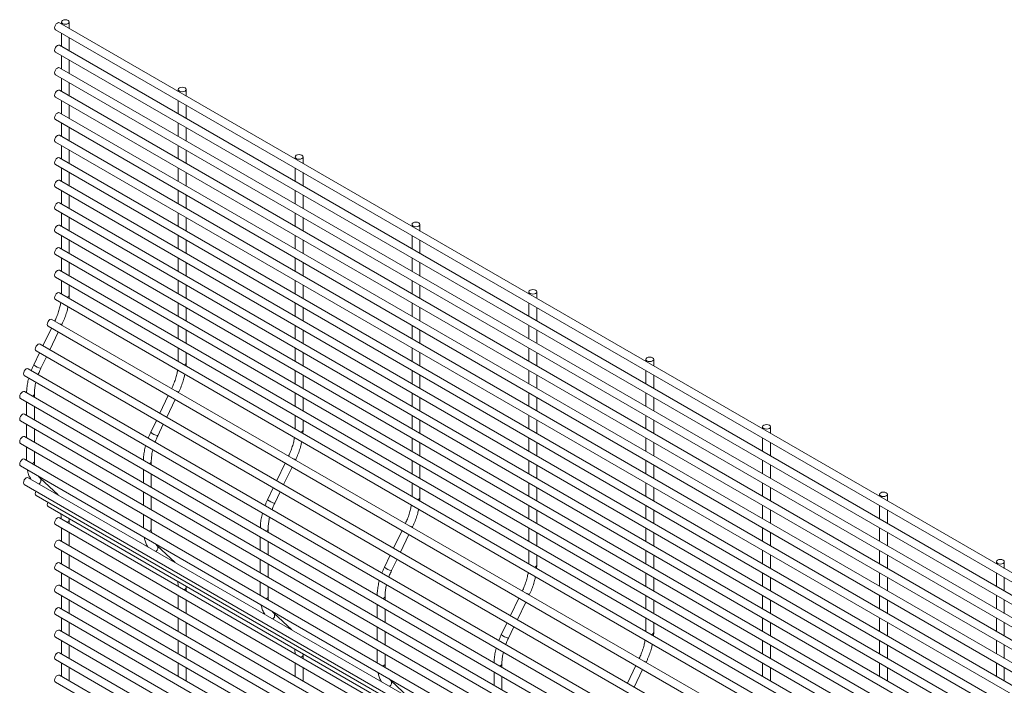
# Paper-space layout '_Isometric' of a CAD drawing. Units: millimetres. Extents: x -911 to 890, y -1337 to 1334.
# Drawn here: x -911 to -457, y 1027 to 1334 of the extents above; entities that cross this region are included whole.
import ezdxf

# ---------------------------------------------------------------- set-up
doc = ezdxf.new("R2010")
doc.units = ezdxf.units.MM

psp = doc.layouts.new('_Isometric')

# ---------------------------------------------------------------- linework, layer by layer
at = {"color": 7, "linetype": 'Continuous', "lineweight": 15}
for p, q in [((887.7, 304.79), (-892.97, 1332.75)), ((-892.04, 1333.14), (-892.04, 1332.21)), ((-888.39, 1330.1), (-888.39, 1333.14)), ((-894.8, 1329.59), (885.87, 301.63)), ((-892.04, 1327.99), (-892.04, 1321.84)), ((-888.39, 1319.73), (-888.39, 1325.89)), ((887.7, 294.42), (-892.97, 1322.38)), ((-894.8, 1319.22), (885.87, 291.26)), ((-892.04, 1317.62), (-892.04, 1311.47)), ((887.7, 284.05), (-892.97, 1312.01)), ((-888.39, 1309.36), (-888.39, 1315.52)), ((-894.8, 1308.85), (885.87, 280.89)), ((-892.04, 1307.25), (-892.04, 1301.1)), ((-888.39, 1298.99), (-888.39, 1305.15)), ((-894.8, 1298.48), (885.87, 270.52)), ((887.7, 273.68), (-892.97, 1301.64)), ((-838.16, 1302.04), (-838.16, 1301.1)), ((-834.51, 1299), (-834.51, 1302.04)), ((-892.04, 1296.88), (-892.04, 1290.73)), ((-888.39, 1288.62), (-888.39, 1294.78)), ((-838.16, 1296.89), (-838.16, 1290.73)), ((-834.51, 1288.63), (-834.51, 1294.78)), ((887.7, 263.31), (-892.97, 1291.27)), ((-894.8, 1288.11), (885.87, 260.15)), ((-892.04, 1286.51), (-892.04, 1280.36)), ((-838.16, 1286.52), (-838.16, 1280.36)), ((887.7, 252.94), (-892.97, 1280.9)), ((-888.39, 1278.25), (-888.39, 1284.41)), ((-834.51, 1278.25), (-834.51, 1284.41)), ((-894.8, 1277.74), (885.87, 249.78)), ((-892.04, 1276.14), (-892.04, 1269.99)), ((-838.16, 1276.15), (-838.16, 1269.99)), ((-888.39, 1267.88), (-888.39, 1274.04)), ((-834.51, 1267.88), (-834.51, 1274.04)), ((-894.8, 1267.37), (885.87, 239.41)), ((887.7, 242.57), (-892.97, 1270.53)), ((-784.27, 1270.93), (-784.27, 1270)), ((-780.62, 1267.89), (-780.62, 1270.93)), ((-892.04, 1265.77), (-892.04, 1259.62)), ((-888.39, 1257.51), (-888.39, 1263.67)), ((-838.16, 1265.78), (-838.16, 1259.62)), ((-834.51, 1257.51), (-834.51, 1263.67)), ((-784.27, 1265.78), (-784.27, 1259.63)), ((-780.62, 1257.52), (-780.62, 1263.68)), ((887.7, 232.2), (-892.97, 1260.16)), ((-894.8, 1257), (885.87, 229.04)), ((-892.04, 1255.4), (-892.04, 1249.25)), ((-888.39, 1247.14), (-888.39, 1253.3)), ((-838.16, 1255.41), (-838.16, 1249.25)), ((-834.51, 1247.14), (-834.51, 1253.3)), ((-784.27, 1255.41), (-784.27, 1249.26)), ((-780.62, 1247.15), (-780.62, 1253.31)), ((887.7, 221.83), (-892.97, 1249.79)), ((-894.8, 1246.63), (885.87, 218.67)), ((-892.04, 1245.03), (-892.04, 1238.88)), ((-838.16, 1245.04), (-838.16, 1238.88)), ((-784.27, 1245.04), (-784.27, 1238.89)), ((887.7, 211.46), (-892.97, 1239.42)), ((-888.39, 1236.77), (-888.39, 1242.93)), ((-834.51, 1236.77), (-834.51, 1242.93)), ((-780.62, 1236.78), (-780.62, 1242.94)), ((-730.39, 1239.83), (-730.39, 1238.89)), ((-726.74, 1236.78), (-726.74, 1239.83)), ((-894.8, 1236.26), (885.87, 208.3)), ((-892.04, 1234.66), (-892.04, 1228.51)), ((-838.16, 1234.67), (-838.16, 1228.51)), ((-784.27, 1234.67), (-784.27, 1228.52)), ((-730.39, 1234.68), (-730.39, 1228.52)), ((-888.39, 1226.4), (-888.39, 1232.56)), ((-834.51, 1226.4), (-834.51, 1232.56)), ((-780.62, 1226.41), (-780.62, 1232.57)), ((-726.74, 1226.41), (-726.74, 1232.57)), ((-894.8, 1225.89), (885.87, 197.93)), ((887.7, 201.09), (-892.97, 1229.05)), ((-892.04, 1224.29), (-892.04, 1218.14)), ((-888.39, 1216.03), (-888.39, 1222.19)), ((-838.16, 1224.3), (-838.16, 1218.14)), ((-834.51, 1216.03), (-834.51, 1222.19)), ((-784.27, 1224.3), (-784.27, 1218.15)), ((-780.62, 1216.04), (-780.62, 1222.2)), ((-730.39, 1224.31), (-730.39, 1218.15)), ((-726.74, 1216.04), (-726.74, 1222.2)), ((887.7, 190.72), (-892.97, 1218.68)), ((-894.8, 1215.52), (885.87, 187.56)), ((-892.04, 1213.92), (-892.04, 1207.77)), ((-838.16, 1213.93), (-838.16, 1207.77)), ((-784.27, 1213.93), (-784.27, 1207.78)), ((-730.39, 1213.94), (-730.39, 1207.78)), ((887.7, 180.35), (-892.97, 1208.31)), ((-888.39, 1207.21), (-888.39, 1211.81)), ((-834.51, 1205.66), (-834.51, 1211.82)), ((-780.62, 1205.67), (-780.62, 1211.83)), ((-726.74, 1205.67), (-726.74, 1211.83)), ((-676.51, 1208.72), (-676.51, 1207.79)), ((-672.86, 1205.68), (-672.86, 1208.72)), ((-894.8, 1205.15), (885.87, 177.19)), ((-888.46, 1205.7), (-888.39, 1207.21)), ((-838.16, 1203.56), (-838.16, 1197.4)), ((-784.27, 1203.56), (-784.27, 1197.41)), ((-730.39, 1203.57), (-730.39, 1197.41)), ((-676.51, 1203.57), (-676.51, 1197.42)), ((-834.51, 1195.29), (-834.51, 1201.45)), ((-780.62, 1195.3), (-780.62, 1201.46)), ((-726.74, 1195.3), (-726.74, 1201.46)), ((-672.86, 1195.31), (-672.86, 1201.47)), ((884.3, 168.09), (-896.38, 1196.05)), ((-895.05, 1195.31), (-895.06, 1195.29)), ((-896.64, 1191.99), (-900.52, 1183.91)), ((-898.2, 1192.89), (882.47, 164.93)), ((-897.35, 1182.08), (-893.47, 1190.16)), ((-891.89, 1193.46), (-891.76, 1193.73)), ((-838.16, 1193.19), (-838.16, 1187.03)), ((-834.51, 1184.92), (-834.51, 1191.08)), ((-784.27, 1193.19), (-784.27, 1187.04)), ((-780.62, 1184.93), (-780.62, 1191.08)), ((-730.39, 1193.2), (-730.39, 1187.04)), ((-726.74, 1184.93), (-726.74, 1191.09)), ((-676.51, 1193.2), (-676.51, 1187.05)), ((-672.86, 1184.94), (-672.86, 1191.1)), ((-902.11, 1180.61), (-904.75, 1175.12)), ((-903.67, 1181.51), (877, 153.55)), ((878.83, 156.71), (-901.84, 1184.67)), ((-838.16, 1182.82), (-838.16, 1176.66)), ((-834.51, 1176.11), (-834.51, 1180.71)), ((-784.27, 1182.82), (-784.27, 1176.67)), ((-780.62, 1174.56), (-780.62, 1180.71)), ((-730.39, 1182.83), (-730.39, 1176.67)), ((-726.74, 1174.56), (-726.74, 1180.72)), ((-676.51, 1182.83), (-676.51, 1176.68)), ((-672.86, 1174.57), (-672.86, 1180.72)), ((-901.46, 1173.54), (-898.94, 1178.78)), ((-834.58, 1174.6), (-834.51, 1176.11)), ((-622.63, 1177.62), (-622.63, 1176.68)), ((-618.98, 1174.57), (-618.98, 1177.62)), ((873.36, 145.33), (-907.31, 1173.29)), ((-784.27, 1172.45), (-784.27, 1166.3)), ((-730.39, 1172.46), (-730.39, 1166.3)), ((-676.51, 1172.46), (-676.51, 1166.31)), ((-622.63, 1172.47), (-622.63, 1166.31)), ((-909.14, 1170.13), (871.54, 142.17)), ((-780.62, 1164.19), (-780.62, 1170.34)), ((-726.74, 1164.19), (-726.74, 1170.35)), ((-672.86, 1164.2), (-672.86, 1170.35)), ((-618.98, 1164.2), (-618.98, 1170.36)), ((871.62, 134.77), (-909.05, 1162.73)), ((-841.16, 1164.21), (-841.18, 1164.19)), ((-838.01, 1162.36), (-837.87, 1162.63)), ((-784.27, 1162.08), (-784.27, 1155.93)), ((-730.39, 1162.09), (-730.39, 1155.93)), ((-676.51, 1162.09), (-676.51, 1155.94)), ((-622.63, 1162.1), (-622.63, 1155.94)), ((-910.88, 1159.57), (869.8, 131.61)), ((-908.12, 1157.97), (-908.12, 1151.82)), ((-904.47, 1160.08), (-904.47, 1161.64)), ((-842.76, 1160.89), (-846.64, 1152.8)), ((-843.47, 1150.97), (-839.59, 1159.06)), ((-780.62, 1153.82), (-780.62, 1159.97)), ((-726.74, 1153.82), (-726.74, 1159.98)), ((-672.86, 1153.83), (-672.86, 1159.98)), ((-618.98, 1153.83), (-618.98, 1159.99)), ((-904.47, 1149.71), (-904.47, 1155.87)), ((-910.88, 1149.2), (869.8, 121.24)), ((871.62, 124.4), (-909.05, 1152.36)), ((-848.23, 1149.5), (-850.86, 1144.01)), ((-784.27, 1151.71), (-784.27, 1145.56)), ((-780.62, 1145), (-780.62, 1149.6)), ((-730.39, 1151.72), (-730.39, 1145.56)), ((-726.74, 1143.45), (-726.74, 1149.61)), ((-676.51, 1151.72), (-676.51, 1145.57)), ((-672.86, 1143.46), (-672.86, 1149.61)), ((-622.63, 1151.73), (-622.63, 1145.57)), ((-618.98, 1143.46), (-618.98, 1149.62)), ((-908.12, 1147.6), (-908.12, 1141.45)), ((-904.47, 1139.34), (-904.47, 1145.5)), ((-847.57, 1142.43), (-845.06, 1147.67)), ((-780.7, 1143.49), (-780.62, 1145)), ((-568.75, 1146.51), (-568.75, 1145.58)), ((-565.1, 1143.47), (-565.1, 1146.51)), ((871.62, 114.03), (-909.05, 1141.99)), ((-730.39, 1141.35), (-730.39, 1135.19)), ((-676.51, 1141.35), (-676.51, 1135.2)), ((-622.63, 1141.36), (-622.63, 1135.2)), ((-568.75, 1141.36), (-568.75, 1135.21)), ((-910.88, 1138.83), (869.8, 110.87)), ((-908.12, 1137.23), (-908.12, 1131.08)), ((-904.47, 1130.53), (-904.47, 1135.13)), ((-726.74, 1133.08), (-726.74, 1139.24)), ((-672.86, 1133.09), (-672.86, 1139.24)), ((-618.98, 1133.09), (-618.98, 1139.25)), ((-565.1, 1133.1), (-565.1, 1139.25)), ((871.62, 103.66), (-909.05, 1131.62)), ((-850.58, 1128.98), (-850.58, 1130.53)), ((-787.28, 1133.1), (-787.29, 1133.08)), ((-784.12, 1131.25), (-783.99, 1131.52)), ((-730.39, 1130.98), (-730.39, 1124.82)), ((-676.51, 1130.98), (-676.51, 1124.83)), ((-622.63, 1130.99), (-622.63, 1124.83)), ((-568.75, 1130.99), (-568.75, 1124.84)), ((-910.88, 1128.46), (869.8, 100.5)), ((-854.23, 1126.87), (-854.23, 1120.71)), ((-788.88, 1129.78), (-792.76, 1121.7)), ((-789.59, 1119.87), (-785.71, 1127.95)), ((-726.74, 1122.71), (-726.74, 1128.87)), ((-672.86, 1122.72), (-672.86, 1128.87)), ((-618.98, 1122.72), (-618.98, 1128.88)), ((-565.1, 1122.73), (-565.1, 1128.88)), ((873.36, 95.11), (-907.31, 1123.07)), ((-893.49, 1115.09), (-901.86, 1122.86)), ((-850.58, 1118.61), (-850.58, 1124.76)), ((-909.14, 1119.91), (871.54, 91.95)), ((-794.35, 1118.4), (-796.98, 1112.91)), ((-730.39, 1120.61), (-730.39, 1114.45)), ((-726.74, 1113.9), (-726.74, 1118.5)), ((-676.51, 1120.61), (-676.51, 1114.46)), ((-672.86, 1112.35), (-672.86, 1118.5)), ((-622.63, 1120.62), (-622.63, 1114.46)), ((-618.98, 1112.35), (-618.98, 1118.51)), ((-568.75, 1120.62), (-568.75, 1114.47)), ((-565.1, 1112.36), (-565.1, 1118.51)), ((-903.67, 1114.84), (877, 86.88)), ((-854.23, 1116.5), (-854.23, 1110.34)), ((-850.58, 1108.24), (-850.58, 1114.39)), ((-793.69, 1111.33), (-791.18, 1116.57)), ((-726.81, 1112.39), (-726.74, 1113.9)), ((-514.87, 1115.41), (-514.87, 1114.47)), ((-511.22, 1112.36), (-511.22, 1115.41)), ((-898.2, 1109.77), (882.47, 81.81)), ((-676.51, 1110.24), (-676.51, 1104.09)), ((-672.86, 1101.98), (-672.86, 1108.13)), ((-622.63, 1110.25), (-622.63, 1104.09)), ((-618.98, 1101.98), (-618.98, 1108.14)), ((-568.75, 1110.25), (-568.75, 1104.1)), ((-565.1, 1101.99), (-565.1, 1108.14)), ((-514.87, 1110.26), (-514.87, 1104.1)), ((-511.22, 1101.99), (-511.22, 1108.15)), ((887.7, 76.65), (-892.97, 1104.61)), ((-888.39, 1103.51), (-888.4, 1104.11)), ((-888.39, 1101.96), (-888.39, 1103.51)), ((-854.23, 1106.13), (-854.23, 1099.97)), ((-850.58, 1099.42), (-850.58, 1104.02)), ((-894.8, 1101.44), (885.87, 73.48)), ((-892.04, 1099.85), (-892.04, 1093.7)), ((-796.7, 1097.87), (-796.7, 1099.43)), ((-735, 1098.68), (-738.88, 1090.59)), ((-733.4, 1102), (-733.41, 1101.98)), ((-730.24, 1100.15), (-730.11, 1100.42)), ((-676.51, 1099.87), (-676.51, 1093.72)), ((-622.63, 1099.88), (-622.63, 1093.72)), ((-568.75, 1099.88), (-568.75, 1093.73)), ((-514.87, 1099.89), (-514.87, 1093.73)), ((887.7, 66.28), (-892.97, 1094.24)), ((-888.39, 1091.59), (-888.39, 1097.74)), ((-800.35, 1095.76), (-800.35, 1089.61)), ((-735.71, 1088.76), (-731.83, 1096.85)), ((-672.86, 1091.61), (-672.86, 1097.76)), ((-618.98, 1091.61), (-618.98, 1097.77)), ((-565.1, 1091.62), (-565.1, 1097.77)), ((-511.22, 1091.62), (-511.22, 1097.78)), ((-894.8, 1091.07), (885.87, 63.11)), ((-892.04, 1089.48), (-892.04, 1083.33)), ((-839.61, 1083.99), (-847.98, 1091.75)), ((-796.7, 1087.5), (-796.7, 1093.66)), ((-676.51, 1089.5), (-676.51, 1083.35)), ((-622.63, 1089.51), (-622.63, 1083.35)), ((-568.75, 1089.51), (-568.75, 1083.36)), ((-514.87, 1089.52), (-514.87, 1083.36)), ((-888.39, 1081.22), (-888.39, 1087.37)), ((-800.35, 1085.39), (-800.35, 1079.24)), ((-740.46, 1087.29), (-743.1, 1081.8)), ((-739.81, 1080.22), (-737.29, 1085.46)), ((-672.86, 1082.79), (-672.86, 1087.39)), ((-618.98, 1081.24), (-618.98, 1087.4)), ((-565.1, 1081.25), (-565.1, 1087.4)), ((-511.22, 1081.25), (-511.22, 1087.41)), ((-894.8, 1080.7), (885.87, 52.74)), ((887.7, 55.91), (-892.97, 1083.87)), ((-796.7, 1077.13), (-796.7, 1083.29)), ((-672.93, 1081.28), (-672.86, 1082.79)), ((-460.98, 1084.3), (-460.98, 1083.37)), ((-457.33, 1081.26), (-457.33, 1084.3)), ((-892.04, 1079.11), (-892.04, 1072.96)), ((-888.39, 1070.85), (-888.39, 1077)), ((-622.63, 1079.14), (-622.63, 1072.98)), ((-618.98, 1070.87), (-618.98, 1077.03)), ((-568.75, 1079.14), (-568.75, 1072.99)), ((-565.1, 1070.88), (-565.1, 1077.03)), ((-514.87, 1079.15), (-514.87, 1072.99)), ((-511.22, 1070.88), (-511.22, 1077.04)), ((-460.98, 1079.15), (-460.98, 1073)), ((-457.33, 1070.89), (-457.33, 1077.04)), ((887.7, 45.54), (-892.97, 1073.5)), ((-834.51, 1072.41), (-834.52, 1073.01)), ((-834.51, 1070.85), (-834.51, 1072.41)), ((-800.35, 1075.02), (-800.35, 1068.87)), ((-796.7, 1068.32), (-796.7, 1072.92)), ((-894.8, 1070.33), (885.87, 42.37)), ((-892.04, 1068.74), (-892.04, 1062.59)), ((-838.16, 1068.75), (-838.16, 1062.59)), ((-742.82, 1066.77), (-742.82, 1068.32)), ((-681.12, 1067.57), (-685, 1059.49)), ((-679.52, 1070.89), (-679.53, 1070.87)), ((-676.36, 1069.04), (-676.23, 1069.31)), ((-622.63, 1068.77), (-622.63, 1062.61)), ((-568.75, 1068.77), (-568.75, 1062.62)), ((-514.87, 1068.78), (-514.87, 1062.62)), ((-460.98, 1068.78), (-460.98, 1062.63)), ((887.7, 35.17), (-892.97, 1063.13)), ((-888.39, 1060.48), (-888.39, 1066.63)), ((-834.51, 1060.48), (-834.51, 1066.64)), ((-746.47, 1064.66), (-746.47, 1058.5)), ((-742.82, 1056.4), (-742.82, 1062.55)), ((-681.83, 1057.66), (-677.95, 1065.74)), ((-618.98, 1060.5), (-618.98, 1066.66)), ((-565.1, 1060.51), (-565.1, 1066.66)), ((-511.22, 1060.51), (-511.22, 1066.67)), ((-457.33, 1060.52), (-457.33, 1066.67)), ((-894.8, 1059.96), (885.87, 32)), ((-892.04, 1058.37), (-892.04, 1052.22)), ((-838.16, 1058.38), (-838.16, 1052.22)), ((-785.73, 1052.88), (-794.1, 1060.65)), ((-622.63, 1058.4), (-622.63, 1052.24)), ((-568.75, 1058.4), (-568.75, 1052.25)), ((-514.87, 1058.41), (-514.87, 1052.25)), ((-460.98, 1058.41), (-460.98, 1052.26)), ((-888.39, 1050.11), (-888.39, 1056.26)), ((-834.51, 1050.11), (-834.51, 1056.27)), ((-746.47, 1054.29), (-746.47, 1048.13)), ((-686.58, 1056.19), (-689.22, 1050.7)), ((-685.93, 1049.12), (-683.41, 1054.36)), ((-618.98, 1051.69), (-618.98, 1056.29)), ((-565.1, 1050.14), (-565.1, 1056.29)), ((-511.22, 1050.14), (-511.22, 1056.3)), ((-457.33, 1050.15), (-457.33, 1056.3)), ((-894.8, 1049.59), (885.87, 21.63)), ((887.7, 24.8), (-892.97, 1052.76)), ((-742.82, 1046.03), (-742.82, 1052.18)), ((-619.05, 1050.18), (-618.98, 1051.69)), ((-892.04, 1048), (-892.04, 1041.85)), ((-888.39, 1039.74), (-888.39, 1045.89)), ((-838.16, 1048.01), (-838.16, 1041.85)), ((-834.51, 1039.74), (-834.51, 1045.9)), ((-568.75, 1048.03), (-568.75, 1041.88)), ((-565.1, 1039.77), (-565.1, 1045.92)), ((-514.87, 1048.04), (-514.87, 1041.88)), ((-511.22, 1039.77), (-511.22, 1045.93)), ((-460.98, 1048.04), (-460.98, 1041.89)), ((-457.33, 1039.78), (-457.33, 1045.93)), ((887.7, 14.43), (-892.97, 1042.39)), ((-780.62, 1041.3), (-780.64, 1041.9)), ((-780.62, 1039.75), (-780.62, 1041.3)), ((-746.47, 1043.92), (-746.47, 1037.76)), ((-742.82, 1037.21), (-742.82, 1041.81)), ((-625.64, 1039.79), (-625.65, 1039.77)), ((-894.8, 1039.22), (885.87, 11.26)), ((-892.04, 1037.63), (-892.04, 1031.48)), ((-888.39, 1029.37), (-888.39, 1035.52)), ((-838.16, 1037.64), (-838.16, 1031.48)), ((-834.51, 1029.37), (-834.51, 1035.53)), ((-784.27, 1037.64), (-784.27, 1031.49)), ((-780.62, 1029.38), (-780.62, 1035.53)), ((-688.94, 1035.66), (-688.94, 1037.22)), ((-627.23, 1036.47), (-631.12, 1028.38)), ((-622.48, 1037.94), (-622.35, 1038.21)), ((-568.75, 1037.66), (-568.75, 1031.51)), ((-565.1, 1029.4), (-565.1, 1035.55)), ((-514.87, 1037.67), (-514.87, 1031.51)), ((-511.22, 1029.4), (-511.22, 1035.56)), ((-460.98, 1037.67), (-460.98, 1031.52)), ((-457.33, 1029.41), (-457.33, 1035.56)), ((887.7, 4.06), (-892.97, 1032.02)), ((-692.59, 1033.55), (-692.59, 1027.4)), ((-688.94, 1025.29), (-688.94, 1031.45)), ((-627.95, 1026.55), (-624.06, 1034.64)), ((-894.8, 1028.85), (885.87, 0.89)), ((-731.85, 1021.78), (-740.22, 1029.54))]:
    psp.add_line(p, q, dxfattribs=at)
at = {"color": 8, "linetype": 'Continuous', "lineweight": 15}
for p, q in [((-895.04, 1195.28), (-895.05, 1195.31)), ((-841.16, 1164.18), (-841.16, 1164.21)), ((-787.28, 1133.07), (-787.28, 1133.1)), ((-733.4, 1101.97), (-733.4, 1102)), ((-679.52, 1070.86), (-679.52, 1070.89)), ((-625.64, 1039.76), (-625.64, 1039.79))]:
    psp.add_line(p, q, dxfattribs=at)
at = {"color": 7, "linetype": 'Continuous', "lineweight": 15, "flags": 128}
for points in [[(-892.97, 1332.75), (-893.39, 1332.83), (-893.88, 1332.66), (-894.38, 1332.26), (-894.8, 1331.69), (-895.08, 1331.05), (-895.18, 1330.42), (-895.08, 1329.91), (-894.8, 1329.59), (-894.8, 1329.59)], [(-891.5, 1332.4), (-890.91, 1332.17), (-890.21, 1332.09), (-889.51, 1332.17), (-888.92, 1332.4), (-888.53, 1332.74), (-888.39, 1333.14), (-888.53, 1333.55), (-888.92, 1333.89), (-889.51, 1334.12), (-890.21, 1334.2), (-890.91, 1334.12), (-891.5, 1333.89), (-891.9, 1333.55), (-892.04, 1333.14), (-891.9, 1332.74), (-891.5, 1332.4)], [(-892.97, 1322.38), (-893.39, 1322.46), (-893.88, 1322.29), (-894.38, 1321.89), (-894.8, 1321.32), (-895.08, 1320.68), (-895.18, 1320.05), (-895.08, 1319.54), (-894.8, 1319.22), (-894.8, 1319.22)], [(-892.97, 1312.01), (-893.39, 1312.09), (-893.88, 1311.92), (-894.38, 1311.52), (-894.8, 1310.95), (-895.08, 1310.31), (-895.18, 1309.68), (-895.08, 1309.17), (-894.8, 1308.85), (-894.8, 1308.85)], [(-837.62, 1301.29), (-837.03, 1301.07), (-836.33, 1300.99), (-835.63, 1301.07), (-835.04, 1301.29), (-834.64, 1301.64), (-834.51, 1302.04), (-834.64, 1302.44), (-835.04, 1302.78), (-835.63, 1303.01), (-836.33, 1303.09), (-837.03, 1303.01), (-837.62, 1302.78), (-838.02, 1302.44), (-838.16, 1302.04), (-838.02, 1301.64), (-837.62, 1301.29)], [(-892.97, 1301.64), (-893.39, 1301.72), (-893.88, 1301.55), (-894.38, 1301.15), (-894.8, 1300.58), (-895.08, 1299.94), (-895.18, 1299.31), (-895.08, 1298.8), (-894.8, 1298.48), (-894.8, 1298.48)], [(-892.97, 1291.27), (-893.39, 1291.35), (-893.88, 1291.18), (-894.38, 1290.78), (-894.8, 1290.21), (-895.08, 1289.57), (-895.18, 1288.94), (-895.08, 1288.43), (-894.8, 1288.11), (-894.8, 1288.11)], [(-892.97, 1280.9), (-893.39, 1280.98), (-893.88, 1280.81), (-894.38, 1280.41), (-894.8, 1279.84), (-895.08, 1279.2), (-895.18, 1278.57), (-895.08, 1278.06), (-894.8, 1277.74), (-894.8, 1277.74)], [(-783.74, 1270.19), (-783.15, 1269.96), (-782.45, 1269.88), (-781.75, 1269.96), (-781.16, 1270.19), (-780.76, 1270.53), (-780.62, 1270.93), (-780.76, 1271.34), (-781.16, 1271.68), (-781.75, 1271.91), (-782.45, 1271.99), (-783.15, 1271.91), (-783.74, 1271.68), (-784.14, 1271.34), (-784.27, 1270.93), (-784.14, 1270.53), (-783.74, 1270.19)], [(-892.97, 1270.53), (-893.39, 1270.61), (-893.88, 1270.44), (-894.38, 1270.04), (-894.8, 1269.47), (-895.08, 1268.83), (-895.18, 1268.2), (-895.08, 1267.69), (-894.8, 1267.37), (-894.8, 1267.37)], [(-892.97, 1260.16), (-893.39, 1260.24), (-893.88, 1260.07), (-894.38, 1259.67), (-894.8, 1259.1), (-895.08, 1258.46), (-895.18, 1257.83), (-895.08, 1257.32), (-894.8, 1257), (-894.8, 1257)], [(-892.97, 1249.79), (-893.39, 1249.87), (-893.88, 1249.7), (-894.38, 1249.3), (-894.8, 1248.73), (-895.08, 1248.09), (-895.18, 1247.46), (-895.08, 1246.95), (-894.8, 1246.63), (-894.8, 1246.63)], [(-892.97, 1239.42), (-893.39, 1239.5), (-893.88, 1239.33), (-894.38, 1238.93), (-894.8, 1238.36), (-895.08, 1237.72), (-895.18, 1237.09), (-895.08, 1236.58), (-894.8, 1236.26), (-894.8, 1236.26)], [(-729.86, 1239.08), (-729.27, 1238.86), (-728.57, 1238.78), (-727.87, 1238.86), (-727.28, 1239.08), (-726.88, 1239.43), (-726.74, 1239.83), (-726.88, 1240.23), (-727.28, 1240.57), (-727.87, 1240.8), (-728.57, 1240.88), (-729.27, 1240.8), (-729.86, 1240.57), (-730.25, 1240.23), (-730.39, 1239.83), (-730.25, 1239.43), (-729.86, 1239.08)], [(-892.97, 1229.05), (-893.39, 1229.13), (-893.88, 1228.96), (-894.38, 1228.56), (-894.8, 1227.99), (-895.08, 1227.35), (-895.18, 1226.72), (-895.08, 1226.21), (-894.8, 1225.89), (-894.8, 1225.89)], [(-892.97, 1218.68), (-893.39, 1218.76), (-893.88, 1218.59), (-894.38, 1218.19), (-894.8, 1217.62), (-895.08, 1216.98), (-895.18, 1216.35), (-895.08, 1215.84), (-894.8, 1215.52), (-894.8, 1215.52)], [(-892.97, 1208.31), (-893.39, 1208.39), (-893.88, 1208.22), (-894.38, 1207.82), (-894.8, 1207.25), (-895.08, 1206.61), (-895.18, 1205.98), (-895.08, 1205.47), (-894.8, 1205.15), (-894.8, 1205.15)], [(-675.98, 1207.98), (-675.38, 1207.75), (-674.69, 1207.67), (-673.99, 1207.75), (-673.4, 1207.98), (-673, 1208.32), (-672.86, 1208.72), (-673, 1209.13), (-673.4, 1209.47), (-673.99, 1209.7), (-674.69, 1209.78), (-675.38, 1209.7), (-675.98, 1209.47), (-676.37, 1209.13), (-676.51, 1208.72), (-676.37, 1208.32), (-675.98, 1207.98)], [(-896.38, 1196.05), (-896.8, 1196.13), (-897.29, 1195.96), (-897.78, 1195.56), (-898.2, 1195), (-898.48, 1194.35), (-898.58, 1193.73), (-898.48, 1193.21), (-898.2, 1192.89), (-898.2, 1192.89)], [(-901.84, 1184.67), (-902.26, 1184.75), (-902.76, 1184.58), (-903.25, 1184.18), (-903.67, 1183.62), (-903.95, 1182.97), (-904.05, 1182.34), (-903.95, 1181.83), (-903.67, 1181.51), (-903.67, 1181.51)], [(-622.09, 1176.87), (-621.5, 1176.65), (-620.8, 1176.56), (-620.11, 1176.65), (-619.51, 1176.87), (-619.12, 1177.22), (-618.98, 1177.62), (-619.12, 1178.02), (-619.51, 1178.36), (-620.11, 1178.59), (-620.8, 1178.67), (-621.5, 1178.59), (-622.09, 1178.36), (-622.49, 1178.02), (-622.63, 1177.62), (-622.49, 1177.22), (-622.09, 1176.87)], [(-907.31, 1173.29), (-907.73, 1173.37), (-908.22, 1173.2), (-908.72, 1172.8), (-909.14, 1172.23), (-909.41, 1171.59), (-909.51, 1170.96), (-909.41, 1170.45), (-909.14, 1170.13), (-909.14, 1170.13)], [(-909.05, 1162.73), (-909.47, 1162.81), (-909.96, 1162.64), (-910.46, 1162.24), (-910.88, 1161.68), (-911.16, 1161.03), (-911.25, 1160.4), (-911.16, 1159.89), (-910.88, 1159.57), (-910.88, 1159.57)], [(-909.05, 1152.36), (-909.47, 1152.44), (-909.96, 1152.27), (-910.46, 1151.87), (-910.88, 1151.31), (-911.16, 1150.66), (-911.25, 1150.03), (-911.16, 1149.52), (-910.88, 1149.2), (-910.88, 1149.2)], [(-568.21, 1145.77), (-567.62, 1145.54), (-566.92, 1145.46), (-566.22, 1145.54), (-565.63, 1145.77), (-565.24, 1146.11), (-565.1, 1146.51), (-565.24, 1146.92), (-565.63, 1147.26), (-566.22, 1147.49), (-566.92, 1147.57), (-567.62, 1147.49), (-568.21, 1147.26), (-568.61, 1146.92), (-568.75, 1146.51), (-568.61, 1146.11), (-568.21, 1145.77)], [(-909.05, 1141.99), (-909.47, 1142.07), (-909.96, 1141.9), (-910.46, 1141.5), (-910.88, 1140.94), (-911.16, 1140.29), (-911.25, 1139.66), (-911.16, 1139.15), (-910.88, 1138.83), (-910.88, 1138.83)], [(-909.05, 1131.62), (-909.47, 1131.7), (-909.96, 1131.53), (-910.46, 1131.13), (-910.88, 1130.57), (-911.16, 1129.92), (-911.25, 1129.29), (-911.16, 1128.78), (-910.88, 1128.46), (-910.88, 1128.46)], [(-907.31, 1123.07), (-907.73, 1123.15), (-908.22, 1122.98), (-908.72, 1122.58), (-909.14, 1122.02), (-909.41, 1121.37), (-909.51, 1120.74), (-909.41, 1120.23), (-909.14, 1119.91), (-909.14, 1119.91)], [(-903.75, 1116.8), (-903.95, 1116.3), (-904.05, 1115.67), (-903.95, 1115.16), (-903.67, 1114.84), (-903.67, 1114.84)], [(-514.33, 1114.66), (-513.74, 1114.43), (-513.04, 1114.35), (-512.34, 1114.43), (-511.75, 1114.66), (-511.36, 1115), (-511.22, 1115.41), (-511.36, 1115.81), (-511.75, 1116.15), (-512.34, 1116.38), (-513.04, 1116.46), (-513.74, 1116.38), (-514.33, 1116.15), (-514.73, 1115.81), (-514.87, 1115.41), (-514.73, 1115), (-514.33, 1114.66)], [(-898.28, 1111.73), (-898.48, 1111.23), (-898.58, 1110.6), (-898.48, 1110.09), (-898.2, 1109.77), (-898.2, 1109.77)], [(-892.97, 1104.61), (-893.39, 1104.69), (-893.88, 1104.52), (-894.38, 1104.12), (-894.8, 1103.55), (-895.08, 1102.91), (-895.18, 1102.28), (-895.08, 1101.77), (-894.8, 1101.44), (-894.8, 1101.44)], [(-892.97, 1094.24), (-893.39, 1094.32), (-893.88, 1094.15), (-894.38, 1093.75), (-894.8, 1093.18), (-895.08, 1092.54), (-895.18, 1091.91), (-895.08, 1091.4), (-894.8, 1091.07), (-894.8, 1091.07)], [(-460.45, 1083.56), (-459.86, 1083.33), (-459.16, 1083.25), (-458.46, 1083.33), (-457.87, 1083.56), (-457.47, 1083.9), (-457.33, 1084.3), (-457.47, 1084.71), (-457.87, 1085.05), (-458.46, 1085.28), (-459.16, 1085.36), (-459.86, 1085.28), (-460.45, 1085.05), (-460.85, 1084.71), (-460.98, 1084.3), (-460.85, 1083.9), (-460.45, 1083.56)], [(-892.97, 1083.87), (-893.39, 1083.95), (-893.88, 1083.78), (-894.38, 1083.38), (-894.8, 1082.81), (-895.08, 1082.17), (-895.18, 1081.54), (-895.08, 1081.03), (-894.8, 1080.7), (-894.8, 1080.7)], [(-892.97, 1073.5), (-893.39, 1073.58), (-893.88, 1073.41), (-894.38, 1073.01), (-894.8, 1072.44), (-895.08, 1071.8), (-895.18, 1071.17), (-895.08, 1070.66), (-894.8, 1070.33), (-894.8, 1070.33)], [(-892.97, 1063.13), (-893.39, 1063.21), (-893.88, 1063.04), (-894.38, 1062.64), (-894.8, 1062.07), (-895.08, 1061.43), (-895.18, 1060.8), (-895.08, 1060.29), (-894.8, 1059.96), (-894.8, 1059.96)], [(-892.97, 1052.76), (-893.39, 1052.84), (-893.88, 1052.66), (-894.38, 1052.27), (-894.8, 1051.7), (-895.08, 1051.06), (-895.18, 1050.43), (-895.08, 1049.92), (-894.8, 1049.59), (-894.8, 1049.59)], [(-892.97, 1042.39), (-893.39, 1042.47), (-893.88, 1042.29), (-894.38, 1041.9), (-894.8, 1041.33), (-895.08, 1040.69), (-895.18, 1040.06), (-895.08, 1039.55), (-894.8, 1039.22), (-894.8, 1039.22)], [(-892.97, 1032.02), (-893.39, 1032.1), (-893.88, 1031.92), (-894.38, 1031.53), (-894.8, 1030.96), (-895.08, 1030.32), (-895.18, 1029.69), (-895.08, 1029.18), (-894.8, 1028.85), (-894.8, 1028.85)]]:
    psp.add_lwpolyline(points, dxfattribs=at)
at = {"color": 8, "linetype": 'Continuous', "lineweight": 15}
for centre, radius, start, end in [((-889.57, 1207.46), 1.21, 276.7811, 348.0075), ((-891.54, 1196.75), 3.03, 237.6577, 265.8781), ((-835.69, 1176.36), 1.21, 276.7811, 348.0075), ((-900.55, 1179.63), 6.16, 227.123, 261.5707), ((-837.66, 1165.65), 3.03, 237.6577, 265.8781), ((-905.65, 1161.89), 1.21, 276.7971, 347.8951), ((-846.67, 1148.53), 6.16, 227.123, 261.5707), ((-781.81, 1145.25), 1.21, 276.7811, 348.0075), ((-905.65, 1130.78), 1.21, 276.7811, 348.0075), ((-851.77, 1130.78), 1.21, 276.7971, 347.8951), ((-783.78, 1134.54), 3.03, 237.6577, 265.8781), ((-903.25, 1121.75), 1.78, 300.1667, 38.0613), ((-792.79, 1117.42), 6.16, 227.123, 261.5707), ((-727.93, 1114.15), 1.21, 276.7811, 348.0075), ((-889.57, 1103.76), 1.21, 276.7831, 347.9937), ((-851.77, 1099.67), 1.21, 276.7811, 348.0075), ((-797.89, 1099.68), 1.21, 276.7971, 347.8951), ((-729.89, 1103.44), 3.03, 237.6577, 265.8781), ((-849.37, 1090.65), 1.78, 300.1667, 38.0613), ((-738.91, 1086.32), 6.16, 227.123, 261.5707), ((-674.05, 1083.04), 1.21, 276.7811, 348.0075), ((-835.69, 1072.66), 1.21, 276.7831, 347.9937), ((-797.89, 1068.57), 1.21, 276.7811, 348.0075), ((-744.01, 1068.57), 1.21, 276.7971, 347.8951), ((-676.01, 1072.33), 3.03, 237.6577, 265.8781), ((-795.49, 1059.54), 1.78, 300.1667, 38.0613), ((-685.03, 1055.21), 6.16, 227.123, 261.5707), ((-620.17, 1051.94), 1.21, 276.7811, 348.0075), ((-781.81, 1041.55), 1.21, 276.7831, 347.9937), ((-744.01, 1037.46), 1.21, 276.7811, 348.0075), ((-690.13, 1037.47), 1.21, 276.7971, 347.8951), ((-622.13, 1041.22), 3.03, 237.6577, 265.8781), ((-741.61, 1028.44), 1.78, 300.1667, 38.0613)]:
    psp.add_arc(centre, radius, start, end, dxfattribs=at)
at = {"color": 7, "linetype": 'Continuous', "lineweight": 15}
for points, knots in [([(-892.34, 1203.73), (-892.45, 1203.11), (-892.69, 1201.76), (-893.3, 1199.61), (-894.09, 1197.41), (-894.74, 1195.98), (-895.05, 1195.31)], [0, 0, 0, 0, 0.225967, 0.493626, 0.76191, 1, 1, 1, 1]), ([(-891.76, 1193.73), (-891.55, 1194.17), (-890.97, 1195.42), (-890.15, 1197.53), (-889.42, 1199.8), (-889.12, 1201.21), (-889, 1201.8)], [0, 0, 0, 0, 0.1632974, 0.4718253, 0.7808894, 1, 1, 1, 1]), ([(-904.75, 1175.12), (-904.95, 1174.68), (-905.37, 1173.8), (-905.7, 1172.91), (-905.88, 1172.46)], [0, 0, 0, 0, 0.49389, 1, 1, 1, 1]), ([(-902.68, 1170.61), (-902.57, 1170.92), (-902.23, 1171.9), (-901.77, 1172.87), (-901.46, 1173.54)], [0, 0, 0, 0, 0.310345, 1, 1, 1, 1]), ([(-838.46, 1172.62), (-838.57, 1172.01), (-838.8, 1170.66), (-839.42, 1168.5), (-840.21, 1166.3), (-840.86, 1164.88), (-841.16, 1164.21)], [0, 0, 0, 0, 0.225967, 0.493626, 0.76191, 1, 1, 1, 1]), ([(-907.07, 1168.93), (-907.08, 1168.89), (-907.35, 1168.01), (-907.69, 1166.31), (-908.03, 1164.09), (-908.07, 1162.74), (-908.09, 1162.17)], [0, 0, 0, 0, 0.017277, 0.377311, 0.738293, 1, 1, 1, 1]), ([(-904.47, 1161.64), (-904.46, 1161.98), (-904.44, 1162.99), (-904.24, 1164.77), (-904.01, 1166.25), (-903.79, 1167.02), (-903.79, 1167.04)], [0, 0, 0, 0, 0.204608, 0.596818, 0.990057, 1, 1, 1, 1]), ([(-837.87, 1162.63), (-837.67, 1163.06), (-837.09, 1164.32), (-836.27, 1166.43), (-835.54, 1168.7), (-835.24, 1170.11), (-835.12, 1170.69)], [0, 0, 0, 0, 0.1632974, 0.4718253, 0.7808894, 1, 1, 1, 1]), ([(-850.86, 1144.01), (-851.07, 1143.58), (-851.49, 1142.7), (-851.82, 1141.81), (-851.99, 1141.35)], [0, 0, 0, 0, 0.49389, 1, 1, 1, 1]), ([(-848.79, 1139.51), (-848.69, 1139.81), (-848.34, 1140.79), (-847.89, 1141.76), (-847.57, 1142.43)], [0, 0, 0, 0, 0.310345, 1, 1, 1, 1]), ([(-784.58, 1141.52), (-784.69, 1140.9), (-784.92, 1139.55), (-785.54, 1137.4), (-786.32, 1135.2), (-786.98, 1133.77), (-787.28, 1133.1)], [0, 0, 0, 0, 0.225967, 0.493626, 0.76191, 1, 1, 1, 1]), ([(-783.99, 1131.52), (-783.79, 1131.96), (-783.2, 1133.21), (-782.39, 1135.32), (-781.66, 1137.59), (-781.36, 1139), (-781.24, 1139.59)], [0, 0, 0, 0, 0.1632974, 0.4718253, 0.7808894, 1, 1, 1, 1]), ([(-853.18, 1137.83), (-853.2, 1137.79), (-853.47, 1136.91), (-853.8, 1135.21), (-854.15, 1132.98), (-854.19, 1131.64), (-854.21, 1131.07)], [0, 0, 0, 0, 0.017277, 0.377311, 0.738293, 1, 1, 1, 1]), ([(-850.58, 1130.53), (-850.58, 1130.88), (-850.56, 1131.89), (-850.36, 1133.67), (-850.12, 1135.14), (-849.91, 1135.91), (-849.9, 1135.93)], [0, 0, 0, 0, 0.204608, 0.596818, 0.990057, 1, 1, 1, 1]), ([(-904.38, 1128.92), (-904.39, 1129.02), (-904.46, 1129.52), (-904.46, 1130.08), (-904.47, 1130.53)], [0, 0, 0, 0, 0.207635, 1, 1, 1, 1]), ([(-907.71, 1126.63), (-907.6, 1126.11), (-907.33, 1124.91), (-906.77, 1123.47), (-906.24, 1122.64), (-906.05, 1122.34)], [0, 0, 0, 0, 0.329076, 0.761411, 1, 1, 1, 1]), ([(-901.86, 1122.86), (-902.01, 1123), (-902.25, 1123.22), (-902.46, 1123.53), (-902.53, 1123.64)], [0, 0, 0, 0, 0.61995, 1, 1, 1, 1]), ([(-796.98, 1112.91), (-797.19, 1112.47), (-797.6, 1111.59), (-797.94, 1110.7), (-798.11, 1110.25)], [0, 0, 0, 0, 0.49389, 1, 1, 1, 1]), ([(-794.91, 1108.4), (-794.81, 1108.71), (-794.46, 1109.69), (-794.01, 1110.66), (-793.69, 1111.33)], [0, 0, 0, 0, 0.310345, 1, 1, 1, 1]), ([(-730.7, 1110.41), (-730.81, 1109.8), (-731.04, 1108.45), (-731.66, 1106.29), (-732.44, 1104.09), (-733.09, 1102.67), (-733.4, 1102)], [0, 0, 0, 0, 0.225967, 0.493626, 0.76191, 1, 1, 1, 1]), ([(-730.11, 1100.42), (-729.91, 1100.85), (-729.32, 1102.11), (-728.51, 1104.22), (-727.78, 1106.49), (-727.48, 1107.9), (-727.35, 1108.48)], [0, 0, 0, 0, 0.1632974, 0.4718253, 0.7808894, 1, 1, 1, 1]), ([(-892.29, 1106.36), (-892.21, 1105.85), (-892.08, 1105.13), (-892.06, 1104.32), (-892.06, 1104.08)], [0, 0, 0, 0, 0.697844, 1, 1, 1, 1]), ([(-799.3, 1106.72), (-799.32, 1106.68), (-799.59, 1105.8), (-799.92, 1104.1), (-800.27, 1101.88), (-800.31, 1100.53), (-800.33, 1099.96)], [0, 0, 0, 0, 0.017277, 0.377311, 0.738293, 1, 1, 1, 1]), ([(-796.7, 1099.43), (-796.7, 1099.77), (-796.68, 1100.78), (-796.48, 1102.56), (-796.24, 1104.04), (-796.03, 1104.81), (-796.02, 1104.83)], [0, 0, 0, 0, 0.204608, 0.596818, 0.990057, 1, 1, 1, 1]), ([(-850.5, 1097.82), (-850.51, 1097.92), (-850.58, 1098.42), (-850.58, 1098.98), (-850.58, 1099.42)], [0, 0, 0, 0, 0.207635, 1, 1, 1, 1]), ([(-853.83, 1095.53), (-853.71, 1095.01), (-853.45, 1093.8), (-852.89, 1092.37), (-852.36, 1091.54), (-852.17, 1091.24)], [0, 0, 0, 0, 0.329076, 0.761411, 1, 1, 1, 1]), ([(-847.98, 1091.75), (-848.13, 1091.89), (-848.37, 1092.12), (-848.57, 1092.42), (-848.65, 1092.54)], [0, 0, 0, 0, 0.61995, 1, 1, 1, 1]), ([(-743.1, 1081.8), (-743.31, 1081.37), (-743.72, 1080.49), (-744.06, 1079.6), (-744.23, 1079.14)], [0, 0, 0, 0, 0.49389, 1, 1, 1, 1]), ([(-741.03, 1077.3), (-740.92, 1077.6), (-740.58, 1078.58), (-740.13, 1079.55), (-739.81, 1080.22)], [0, 0, 0, 0, 0.310345, 1, 1, 1, 1]), ([(-676.82, 1079.31), (-676.92, 1078.69), (-677.16, 1077.34), (-677.78, 1075.19), (-678.56, 1072.99), (-679.21, 1071.56), (-679.52, 1070.89)], [0, 0, 0, 0, 0.225967, 0.493626, 0.76191, 1, 1, 1, 1]), ([(-676.23, 1069.31), (-676.03, 1069.75), (-675.44, 1071), (-674.62, 1073.11), (-673.9, 1075.38), (-673.6, 1076.79), (-673.47, 1077.38)], [0, 0, 0, 0, 0.163297, 0.471825, 0.780889, 1, 1, 1, 1]), ([(-838.41, 1075.25), (-838.32, 1074.75), (-838.2, 1074.03), (-838.18, 1073.22), (-838.18, 1072.97)], [0, 0, 0, 0, 0.697844, 1, 1, 1, 1]), ([(-745.42, 1075.62), (-745.43, 1075.58), (-745.71, 1074.7), (-746.04, 1073), (-746.39, 1070.77), (-746.43, 1069.42), (-746.44, 1068.86)], [0, 0, 0, 0, 0.017277, 0.377311, 0.738293, 1, 1, 1, 1]), ([(-742.82, 1068.32), (-742.82, 1068.67), (-742.8, 1069.68), (-742.6, 1071.46), (-742.36, 1072.93), (-742.15, 1073.7), (-742.14, 1073.72)], [0, 0, 0, 0, 0.204608, 0.596818, 0.990057, 1, 1, 1, 1]), ([(-796.61, 1066.71), (-796.63, 1066.81), (-796.7, 1067.31), (-796.7, 1067.87), (-796.7, 1068.32)], [0, 0, 0, 0, 0.207635, 1, 1, 1, 1]), ([(-799.95, 1064.42), (-799.83, 1063.9), (-799.57, 1062.7), (-799, 1061.26), (-798.48, 1060.43), (-798.29, 1060.13)], [0, 0, 0, 0, 0.329076, 0.761411, 1, 1, 1, 1]), ([(-794.1, 1060.65), (-794.25, 1060.79), (-794.49, 1061.01), (-794.69, 1061.32), (-794.77, 1061.43)], [0, 0, 0, 0, 0.61995, 1, 1, 1, 1]), ([(-689.22, 1050.7), (-689.43, 1050.26), (-689.84, 1049.38), (-690.18, 1048.49), (-690.35, 1048.04)], [0, 0, 0, 0, 0.49389, 1, 1, 1, 1]), ([(-687.15, 1046.19), (-687.04, 1046.5), (-686.7, 1047.48), (-686.24, 1048.45), (-685.93, 1049.12)], [0, 0, 0, 0, 0.3103449, 1, 1, 1, 1]), ([(-784.53, 1044.14), (-784.44, 1043.64), (-784.32, 1042.92), (-784.3, 1042.11), (-784.29, 1041.87)], [0, 0, 0, 0, 0.697844, 1, 1, 1, 1]), ([(-691.54, 1044.51), (-691.55, 1044.47), (-691.83, 1043.59), (-692.16, 1041.89), (-692.51, 1039.67), (-692.55, 1038.32), (-692.56, 1037.75)], [0, 0, 0, 0, 0.017277, 0.377311, 0.738293, 1, 1, 1, 1]), ([(-622.94, 1048.2), (-623.04, 1047.59), (-623.28, 1046.24), (-623.9, 1044.08), (-624.68, 1041.88), (-625.33, 1040.46), (-625.64, 1039.79)], [0, 0, 0, 0, 0.225967, 0.493626, 0.76191, 1, 1, 1, 1]), ([(-622.35, 1038.21), (-622.15, 1038.64), (-621.56, 1039.9), (-620.74, 1042.01), (-620.01, 1044.28), (-619.72, 1045.69), (-619.59, 1046.27)], [0, 0, 0, 0, 0.163297, 0.471825, 0.780889, 1, 1, 1, 1]), ([(-688.94, 1037.22), (-688.93, 1037.56), (-688.92, 1038.57), (-688.72, 1040.35), (-688.48, 1041.83), (-688.26, 1042.6), (-688.26, 1042.62)], [0, 0, 0, 0, 0.204608, 0.596818, 0.990057, 1, 1, 1, 1]), ([(-742.73, 1035.61), (-742.75, 1035.71), (-742.82, 1036.21), (-742.82, 1036.77), (-742.82, 1037.21)], [0, 0, 0, 0, 0.207635, 1, 1, 1, 1]), ([(-746.07, 1033.32), (-745.95, 1032.8), (-745.69, 1031.59), (-745.12, 1030.16), (-744.6, 1029.32), (-744.41, 1029.03)], [0, 0, 0, 0, 0.329076, 0.761411, 1, 1, 1, 1]), ([(-740.22, 1029.54), (-740.37, 1029.68), (-740.61, 1029.91), (-740.81, 1030.21), (-740.89, 1030.33)], [0, 0, 0, 0, 0.61995, 1, 1, 1, 1])]:
    psp.add_open_spline(points, degree=3, knots=knots, dxfattribs=at)

doc.saveas('drawing.dxf')
